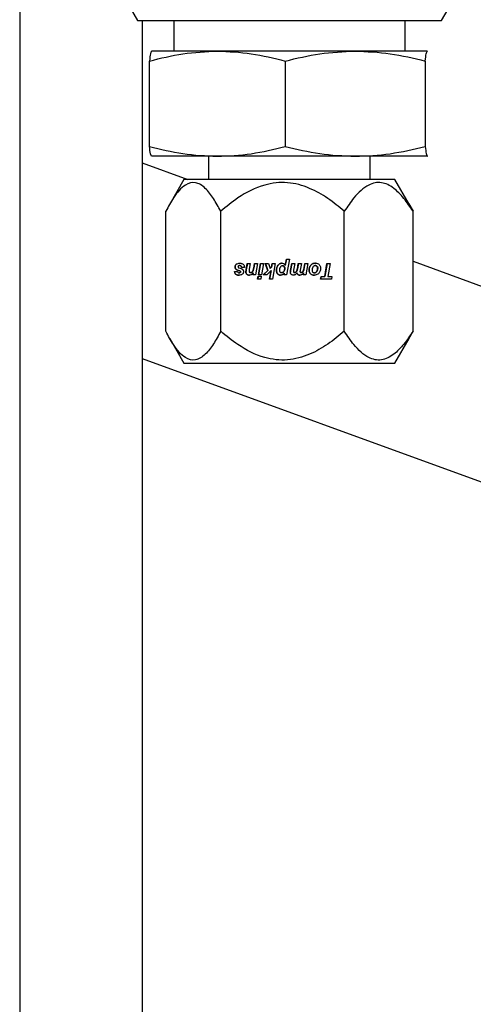
# Model space of a CAD drawing. Units: inches. Extents: x 0 to 2758, y 0 to 1839.
# Drawn here: x 380 to 382, y 162 to 166 of the extents above; entities that cross this region are included whole.
import ezdxf

# ---------------------------------------------------------------- set-up
doc = ezdxf.new("R2010")
doc.units = ezdxf.units.IN
doc.header["$LTSCALE"] = 96
doc.header["$MEASUREMENT"] = 0

# ---------------------------------------------------------------- blocks, each defined once
blk = doc.blocks.new('50K-02')
for p, q in [((379.75, 199.1875), (379.75, 121.25)), ((380.1481, 166.638), (380.23, 166.4961)), ((381.47, 166.4961), (381.5519, 166.638)), ((380.23, 166.4961), (381.3694, 166.4961)), ((380.25, 166.4961), (380.25, 121.25)), ((380.3785, 166.4961), (380.3785, 166.3711)), ((381.3215, 166.3711), (381.3215, 166.4961)), ((381.3694, 166.4961), (381.47, 166.4961)), ((380.2875, 166.3711), (380.2873, 166.371)), ((380.5559, 166.3711), (380.2875, 166.3711)), ((381.1182, 166.3711), (380.5559, 166.3711)), ((381.4123, 166.3711), (381.1182, 166.3711)), ((381.4123, 166.3711), (381.4127, 166.3701)), ((380.2791, 165.9827), (380.2791, 166.3305)), ((380.8327, 166.3305), (380.8327, 165.9827)), ((381.4037, 166.3305), (381.4037, 165.9827)), ((380.2873, 165.9422), (380.2875, 165.9421)), ((380.5559, 165.9421), (380.2877, 165.9421)), ((380.5205, 165.9421), (380.5205, 165.8481)), ((381.1182, 165.9421), (380.5559, 165.9421)), ((381.4123, 165.9421), (381.1182, 165.9421)), ((381.1795, 165.8481), (381.1795, 165.9421)), ((381.4123, 165.9421), (381.4127, 165.9431)), ((381.4125, 165.9421), (381.4127, 165.9422)), ((380.25, 165.9157), (380.4359, 165.8481)), ((380.42, 165.8481), (380.3619, 165.7475)), ((381.28, 165.8481), (380.42, 165.8481)), ((381.3381, 165.7475), (381.28, 165.8481)), ((381.3367, 165.7481), (381.3541, 165.7179)), ((380.3459, 165.2283), (380.3459, 165.7179)), ((380.5698, 165.2283), (380.5698, 165.7179)), ((381.074, 165.2283), (381.074, 165.7179)), ((381.3541, 165.2283), (381.3541, 165.7179)), ((380.6284, 165.4906), (380.6282, 165.4906)), ((380.6337, 165.5017), (380.6335, 165.5017)), ((380.6475, 165.4964), (380.6472, 165.4964)), ((380.6735, 165.4784), (380.6783, 165.5047)), ((380.6785, 165.5047), (380.6737, 165.4784)), ((380.6783, 165.5047), (380.6906, 165.5047)), ((380.6906, 165.5047), (380.6865, 165.4814)), ((380.7043, 165.4863), (380.7076, 165.5047)), ((380.7079, 165.5047), (380.7045, 165.4863)), ((380.7076, 165.5047), (380.72, 165.5047)), ((380.72, 165.5047), (380.7117, 165.4586)), ((380.7236, 165.4586), (380.7319, 165.5047)), ((380.7322, 165.5047), (380.7239, 165.4586)), ((380.7319, 165.5047), (380.7442, 165.5047)), ((380.7442, 165.5047), (380.736, 165.4586)), ((380.7518, 165.5047), (380.7644, 165.5047)), ((380.7622, 165.4766), (380.7518, 165.5047)), ((380.752, 165.5047), (380.7624, 165.4766)), ((380.7644, 165.5047), (380.7713, 165.484)), ((380.7713, 165.484), (380.7774, 165.4905)), ((380.7776, 165.4905), (380.7716, 165.484)), ((380.7774, 165.4905), (380.7799, 165.5047)), ((380.7776, 165.4905), (380.7774, 165.4905)), ((380.7802, 165.5047), (380.7776, 165.4905)), ((380.7799, 165.5047), (380.7921, 165.5047)), ((380.7921, 165.5047), (380.781, 165.4415)), ((380.804, 165.498), (380.8037, 165.498)), ((380.8219, 165.4954), (380.8221, 165.4954)), ((380.83, 165.4901), (380.8302, 165.4901)), ((380.8329, 165.4969), (380.8378, 165.5226)), ((380.8331, 165.4969), (380.8329, 165.4969)), ((380.838, 165.5226), (380.8331, 165.4969)), ((380.8378, 165.5226), (380.8498, 165.5226)), ((380.8498, 165.5226), (380.8383, 165.4586)), ((380.8545, 165.4764), (380.8595, 165.5047)), ((380.8597, 165.5047), (380.8547, 165.4764)), ((380.8595, 165.5047), (380.8718, 165.5047)), ((380.8718, 165.5047), (380.8669, 165.4772)), ((380.8825, 165.4832), (380.8863, 165.5047)), ((380.8866, 165.5047), (380.8827, 165.4832)), ((380.8863, 165.5047), (380.8987, 165.5047)), ((380.8987, 165.5047), (380.8938, 165.4777)), ((380.9084, 165.4804), (380.913, 165.5047)), ((380.9132, 165.5047), (380.9086, 165.4804)), ((380.913, 165.5047), (380.9251, 165.5047)), ((380.9251, 165.5047), (380.9168, 165.4586)), ((380.9373, 165.4977), (380.9371, 165.4977)), ((380.9556, 165.4964), (380.9559, 165.4964)), ((380.9623, 165.4938), (380.9625, 165.4938)), ((380.9938, 165.4521), (381.0033, 165.5047)), ((381.0035, 165.5047), (380.994, 165.4521)), ((381.0033, 165.5047), (381.016, 165.5047)), ((381.016, 165.5047), (381.0065, 165.4521)), ((381.3541, 165.5139), (381.8459, 165.3349)), ((380.626, 165.4729), (380.6381, 165.4729)), ((380.6318, 165.482), (380.6315, 165.482)), ((380.6471, 165.475), (380.6387, 165.4779)), ((380.6389, 165.4779), (380.6387, 165.4779)), ((380.6389, 165.4779), (380.6474, 165.475)), ((380.6437, 165.4871), (380.6533, 165.4839)), ((380.6452, 165.4668), (380.645, 165.4668)), ((380.6474, 165.475), (380.6471, 165.475)), ((380.6493, 165.468), (380.6491, 165.468)), ((380.6497, 165.4735), (380.6495, 165.4735)), ((380.6509, 165.4708), (380.6506, 165.4708)), ((380.6664, 165.4889), (380.6543, 165.4889)), ((380.6728, 165.4703), (380.6726, 165.4703)), ((380.6737, 165.4784), (380.6735, 165.4784)), ((380.6765, 165.4607), (380.6763, 165.4607)), ((380.6914, 165.4678), (380.6912, 165.4678)), ((380.6971, 165.4695), (380.6969, 165.4695)), ((380.7002, 165.4586), (380.7019, 165.4671)), ((380.7117, 165.4586), (380.7002, 165.4586)), ((380.7022, 165.4671), (380.7004, 165.4586)), ((380.7017, 165.4752), (380.7014, 165.4752)), ((380.7022, 165.4671), (380.7019, 165.4671)), ((380.7045, 165.4863), (380.7043, 165.4863)), ((380.7205, 165.4415), (380.7225, 165.4527)), ((380.7227, 165.4527), (380.7207, 165.4415)), ((380.7225, 165.4527), (380.7349, 165.4527)), ((380.736, 165.4586), (380.7236, 165.4586)), ((380.7349, 165.4527), (380.7329, 165.4415)), ((380.7436, 165.4586), (380.7622, 165.4766)), ((380.7583, 165.4586), (380.7436, 165.4586)), ((380.7624, 165.4766), (380.7438, 165.4586)), ((380.7756, 165.4767), (380.7583, 165.4586)), ((380.7624, 165.4766), (380.7622, 165.4766)), ((380.7689, 165.4415), (380.7756, 165.4767)), ((380.7758, 165.4767), (380.7692, 165.4415)), ((380.7716, 165.484), (380.7713, 165.484)), ((380.7758, 165.4767), (380.7756, 165.4767)), ((380.7976, 165.477), (380.7973, 165.477)), ((380.8021, 165.4623), (380.8019, 165.4623)), ((380.8186, 165.4678), (380.8188, 165.4678)), ((380.8271, 165.4717), (380.8269, 165.4717)), ((380.8274, 165.4586), (380.8286, 165.4656)), ((380.8383, 165.4586), (380.8274, 165.4586)), ((380.8288, 165.4656), (380.8276, 165.4586)), ((380.8288, 165.4656), (380.8286, 165.4656)), ((380.8309, 165.4845), (380.8311, 165.4845)), ((380.8541, 165.4699), (380.8539, 165.4699)), ((380.8547, 165.4764), (380.8545, 165.4764)), ((380.8581, 165.4605), (380.8578, 165.4605)), ((380.8714, 165.4678), (380.8711, 165.4678)), ((380.8766, 165.4697), (380.8764, 165.4697)), ((380.8794, 165.4729), (380.8792, 165.4729)), ((380.8809, 165.4662), (380.8807, 165.4662)), ((380.8827, 165.4832), (380.8825, 165.4832)), ((380.8981, 165.4678), (380.8978, 165.4678)), ((380.9026, 165.4693), (380.9024, 165.4693)), ((380.9056, 165.4586), (380.907, 165.4666)), ((380.9168, 165.4586), (380.9056, 165.4586)), ((380.9061, 165.473), (380.9058, 165.473)), ((380.9073, 165.4666), (380.9058, 165.4586)), ((380.9073, 165.4666), (380.907, 165.4666)), ((380.9086, 165.4804), (380.9084, 165.4804)), ((380.9303, 165.4774), (380.9301, 165.4774)), ((380.9362, 165.4627), (380.936, 165.4627)), ((380.9515, 165.4668), (380.9518, 165.4668)), ((380.9617, 165.4726), (380.9615, 165.4726)), ((380.9651, 165.4866), (380.9653, 165.4866)), ((380.9769, 165.4415), (380.9789, 165.4521)), ((380.9791, 165.4521), (380.9772, 165.4415)), ((380.9789, 165.4521), (380.9938, 165.4521)), ((380.994, 165.4521), (380.9938, 165.4521)), ((381.0065, 165.4521), (381.0232, 165.4521)), ((381.0232, 165.4521), (381.0214, 165.4415)), ((380.7329, 165.4415), (380.7205, 165.4415)), ((380.781, 165.4415), (380.7689, 165.4415)), ((381.0214, 165.4415), (380.9769, 165.4415)), ((381.3367, 165.1981), (381.3541, 165.2283)), ((380.3619, 165.1987), (380.42, 165.0981)), ((381.28, 165.0981), (381.3381, 165.1987)), ((380.25, 165.1176), (395.855, 159.4379)), ((380.42, 165.0981), (380.4646, 165.0981)), ((380.4646, 165.0981), (381.28, 165.0981))]:
    blk.add_line(p, q)
for points, knots in [([(380.2791, 166.3305), (380.3244, 166.3419), (380.4157, 166.3649), (380.509, 166.369), (380.5559, 166.3711)], [0, 0, 0, 0, 0.496955, 1, 1, 1, 1]), ([(380.2873, 166.3701), (380.286, 166.3682), (380.2832, 166.3642), (380.2805, 166.3421), (380.2791, 166.3305)], [0, 0, 0, 0, 0.472364, 1, 1, 1, 1]), ([(380.5559, 166.3711), (380.6022, 166.3691), (380.6955, 166.365), (380.7868, 166.3421), (380.8327, 166.3305)], [0, 0, 0, 0, 0.496385, 1, 1, 1, 1]), ([(380.8327, 166.3305), (380.8795, 166.3419), (380.9736, 166.3649), (381.0698, 166.369), (381.1182, 166.3711)], [0, 0, 0, 0, 0.496953, 1, 1, 1, 1]), ([(381.1182, 166.3711), (381.1659, 166.3691), (381.2621, 166.365), (381.3563, 166.3421), (381.4037, 166.3305)], [0, 0, 0, 0, 0.496386, 1, 1, 1, 1]), ([(381.4037, 166.3305), (381.4051, 166.3419), (381.4079, 166.3649), (381.4108, 166.369), (381.4123, 166.3711)], [0, 0, 0, 0, 0.496954, 1, 1, 1, 1]), ([(380.2791, 165.9827), (380.3244, 165.9713), (380.4157, 165.9483), (380.509, 165.9442), (380.5559, 165.9421)], [0, 0, 0, 0, 0.496957, 1, 1, 1, 1]), ([(380.2877, 165.9421), (380.2863, 165.9441), (380.2833, 165.9482), (380.2805, 165.9711), (380.2791, 165.9827)], [0, 0, 0, 0, 0.496383, 1, 1, 1, 1]), ([(380.5559, 165.9421), (380.6022, 165.9441), (380.6955, 165.9482), (380.7868, 165.9711), (380.8327, 165.9827)], [0, 0, 0, 0, 0.496383, 1, 1, 1, 1]), ([(380.8327, 165.9827), (380.8795, 165.9713), (380.9736, 165.9483), (381.0698, 165.9442), (381.1182, 165.9421)], [0, 0, 0, 0, 0.496955, 1, 1, 1, 1]), ([(381.1182, 165.9421), (381.1659, 165.9441), (381.2621, 165.9482), (381.3563, 165.9711), (381.4037, 165.9827)], [0, 0, 0, 0, 0.496384, 1, 1, 1, 1]), ([(381.4037, 165.9827), (381.4051, 165.9713), (381.4079, 165.9483), (381.4108, 165.9442), (381.4123, 165.9421)], [0, 0, 0, 0, 0.496956, 1, 1, 1, 1]), ([(380.5698, 165.7179), (380.5602, 165.7357), (380.5407, 165.7718), (380.5067, 165.8155), (380.4671, 165.8404), (380.4207, 165.8284), (380.3801, 165.781), (380.356, 165.7366), (380.3459, 165.7179)], [0, 0, 0, 0, 0.1486, 0.30023, 0.46445, 0.629546, 0.843429, 1, 1, 1, 1]), ([(381.074, 165.7179), (381.052, 165.736), (381.0082, 165.7721), (380.9314, 165.8156), (380.8426, 165.8404), (380.7384, 165.8284), (380.6469, 165.781), (380.5927, 165.7366), (380.5698, 165.7179)], [0, 0, 0, 0, 0.150405, 0.300245, 0.464465, 0.629555, 0.843428, 1, 1, 1, 1]), ([(381.3541, 165.7179), (381.3419, 165.736), (381.3176, 165.7721), (381.2749, 165.8156), (381.2256, 165.8404), (381.1676, 165.8284), (381.1168, 165.781), (381.0867, 165.7366), (381.074, 165.7179)], [0, 0, 0, 0, 0.150407, 0.300246, 0.464459, 0.629558, 0.843425, 1, 1, 1, 1]), ([(380.6282, 165.4906), (380.6282, 165.4916), (380.6284, 165.4942), (380.6299, 165.4981), (380.632, 165.5006), (380.6333, 165.5016), (380.6335, 165.5017)], [0, 0, 0, 0, 0.254203, 0.607485, 0.956782, 1, 1, 1, 1]), ([(380.6315, 165.482), (380.631, 165.4826), (380.6296, 165.4842), (380.6284, 165.4872), (380.6282, 165.4895), (380.6282, 165.4906)], [0, 0, 0, 0, 0.273739, 0.673876, 1, 1, 1, 1]), ([(380.6337, 165.5017), (380.6329, 165.501), (380.631, 165.4993), (380.629, 165.4957), (380.6284, 165.4925), (380.6284, 165.4908), (380.6284, 165.4906)], [0, 0, 0, 0, 0.2539317, 0.5987677, 0.9423453, 1, 1, 1, 1]), ([(380.6284, 165.4906), (380.6285, 165.4897), (380.6286, 165.4875), (380.6297, 165.4844), (380.6311, 165.4827), (380.6318, 165.482)], [0, 0, 0, 0, 0.273236, 0.692873, 1, 1, 1, 1]), ([(380.6335, 165.5017), (380.6347, 165.5026), (380.6378, 165.5047), (380.6428, 165.5058), (380.6463, 165.506), (380.6474, 165.506)], [0, 0, 0, 0, 0.296142, 0.764318, 1, 1, 1, 1]), ([(380.642, 165.4949), (380.6418, 165.4946), (380.6411, 165.494), (380.6405, 165.4928), (380.6404, 165.4918), (380.6403, 165.4914)], [0, 0, 0, 0, 0.2788425, 0.6807113, 1, 1, 1, 1]), ([(380.6403, 165.4914), (380.6404, 165.4911), (380.6404, 165.4905), (380.6407, 165.4895), (380.6412, 165.4889), (380.6414, 165.4887)], [0, 0, 0, 0, 0.269967, 0.693545, 1, 1, 1, 1]), ([(380.6472, 165.4964), (380.6466, 165.4964), (380.6456, 165.4963), (380.6439, 165.496), (380.6427, 165.4955), (380.6421, 165.495), (380.642, 165.4949)], [0, 0, 0, 0, 0.315317, 0.571419, 0.935099, 1, 1, 1, 1]), ([(380.6543, 165.4889), (380.6541, 165.4901), (380.6539, 165.492), (380.6527, 165.4943), (380.6512, 165.4956), (380.6493, 165.4963), (380.6479, 165.4964), (380.6472, 165.4964)], [0, 0, 0, 0, 0.307411, 0.482986, 0.65989, 0.817556, 1, 1, 1, 1]), ([(380.6474, 165.506), (380.6489, 165.5059), (380.6516, 165.5058), (380.6562, 165.5048), (380.6595, 165.5033), (380.6612, 165.5018), (380.6614, 165.5017)], [0, 0, 0, 0, 0.2982561, 0.5459777, 0.9488318, 1, 1, 1, 1]), ([(380.6475, 165.4964), (380.6484, 165.4963), (380.65, 165.4962), (380.6519, 165.4952), (380.6534, 165.4936), (380.6543, 165.4914), (380.6544, 165.4897), (380.6545, 165.4889)], [0, 0, 0, 0, 0.239071, 0.402673, 0.566672, 0.777854, 1, 1, 1, 1]), ([(380.6614, 165.5017), (380.6623, 165.5008), (380.6643, 165.4987), (380.6661, 165.4942), (380.6663, 165.4908), (380.6664, 165.4889)], [0, 0, 0, 0, 0.2658015, 0.6037736, 1, 1, 1, 1]), ([(380.7973, 165.477), (380.7974, 165.4792), (380.7976, 165.4832), (380.7991, 165.4906), (380.8019, 165.4951), (380.8037, 165.498)], [0, 0, 0, 0, 0.290918, 0.547673, 1, 1, 1, 1]), ([(380.804, 165.498), (380.8027, 165.4962), (380.7996, 165.4915), (380.7978, 165.484), (380.7976, 165.4788), (380.7976, 165.477)], [0, 0, 0, 0, 0.292277, 0.761746, 1, 1, 1, 1]), ([(380.8037, 165.498), (380.8054, 165.4998), (380.8085, 165.5031), (380.8142, 165.5057), (380.8178, 165.5059), (380.8193, 165.506)], [0, 0, 0, 0, 0.4111, 0.746968, 1, 1, 1, 1]), ([(380.8195, 165.506), (380.818, 165.5059), (380.8145, 165.5057), (380.8088, 165.5032), (380.8057, 165.4998), (380.804, 165.498)], [0, 0, 0, 0, 0.252804, 0.583876, 1, 1, 1, 1]), ([(380.813, 165.4904), (380.8124, 165.4894), (380.8112, 165.4874), (380.8098, 165.4834), (380.8096, 165.4804), (380.8095, 165.4784)], [0, 0, 0, 0, 0.279854, 0.536204, 1, 1, 1, 1]), ([(380.8219, 165.4954), (380.8208, 165.4953), (380.8185, 165.4951), (380.8153, 165.4933), (380.8138, 165.4914), (380.813, 165.4904)], [0, 0, 0, 0, 0.322626, 0.64624, 1, 1, 1, 1]), ([(380.8193, 165.506), (380.8214, 165.5058), (380.8249, 165.5055), (380.8291, 165.5029), (380.8315, 165.5), (380.8325, 165.4978), (380.8329, 165.4969)], [0, 0, 0, 0, 0.353377, 0.593016, 0.832413, 1, 1, 1, 1]), ([(380.83, 165.4901), (380.8295, 165.491), (380.8288, 165.4926), (380.8267, 165.4943), (380.8244, 165.4952), (380.8227, 165.4953), (380.8219, 165.4954)], [0, 0, 0, 0, 0.284099, 0.519024, 0.753577, 1, 1, 1, 1]), ([(380.8221, 165.4954), (380.8233, 165.4953), (380.8254, 165.4951), (380.8279, 165.4937), (380.8294, 165.492), (380.8299, 165.4907), (380.8302, 165.4901)], [0, 0, 0, 0, 0.349296, 0.58703, 0.825109, 1, 1, 1, 1]), ([(380.8309, 165.4845), (380.8309, 165.485), (380.8309, 165.4861), (380.8306, 165.4881), (380.8302, 165.4894), (380.83, 165.4901)], [0, 0, 0, 0, 0.289661, 0.579729, 1, 1, 1, 1]), ([(380.8302, 165.4901), (380.8304, 165.4896), (380.8307, 165.4886), (380.831, 165.4866), (380.8311, 165.4853), (380.8311, 165.4845)], [0, 0, 0, 0, 0.290305, 0.580717, 1, 1, 1, 1]), ([(380.9301, 165.4774), (380.9301, 165.4794), (380.9304, 165.4848), (380.9328, 165.4919), (380.936, 165.4962), (380.9371, 165.4977)], [0, 0, 0, 0, 0.273363, 0.742013, 1, 1, 1, 1]), ([(380.9373, 165.4977), (380.9361, 165.4961), (380.933, 165.4919), (380.9306, 165.4848), (380.9304, 165.4795), (380.9303, 165.4774)], [0, 0, 0, 0, 0.273614, 0.718235, 1, 1, 1, 1]), ([(380.9371, 165.4977), (380.9384, 165.499), (380.9414, 165.5022), (380.948, 165.5054), (380.9532, 165.5058), (380.956, 165.506)], [0, 0, 0, 0, 0.2631763, 0.611014, 1, 1, 1, 1]), ([(380.9562, 165.506), (380.9543, 165.5059), (380.9498, 165.5057), (380.9429, 165.5032), (380.9392, 165.4995), (380.9373, 165.4977)], [0, 0, 0, 0, 0.2627223, 0.6364906, 1, 1, 1, 1]), ([(380.9459, 165.4905), (380.9453, 165.4894), (380.9441, 165.4873), (380.9426, 165.483), (380.9424, 165.4796), (380.9422, 165.4774)], [0, 0, 0, 0, 0.262525, 0.524766, 1, 1, 1, 1]), ([(380.9556, 165.4964), (380.9545, 165.4963), (380.9521, 165.4961), (380.9486, 165.4941), (380.9469, 165.4918), (380.9459, 165.4905)], [0, 0, 0, 0, 0.29524, 0.591269, 1, 1, 1, 1]), ([(380.9623, 165.4938), (380.9618, 165.4942), (380.9605, 165.4953), (380.9582, 165.4962), (380.9564, 165.4963), (380.9556, 165.4964)], [0, 0, 0, 0, 0.268967, 0.691453, 1, 1, 1, 1]), ([(380.9559, 165.4964), (380.9565, 165.4964), (380.9582, 165.4963), (380.9606, 165.4954), (380.962, 165.4943), (380.9625, 165.4938)], [0, 0, 0, 0, 0.268851, 0.701872, 1, 1, 1, 1]), ([(380.956, 165.506), (380.9577, 165.5059), (380.9618, 165.5057), (380.9674, 165.504), (380.9705, 165.5014), (380.9716, 165.5004)], [0, 0, 0, 0, 0.2948728, 0.7316876, 1, 1, 1, 1]), ([(380.9651, 165.4866), (380.9651, 165.4874), (380.965, 165.4892), (380.9642, 165.4918), (380.9629, 165.4932), (380.9623, 165.4938)], [0, 0, 0, 0, 0.28052, 0.693776, 1, 1, 1, 1]), ([(380.9625, 165.4938), (380.9631, 165.4933), (380.9642, 165.492), (380.9652, 165.4895), (380.9653, 165.4876), (380.9653, 165.4866)], [0, 0, 0, 0, 0.282269, 0.645916, 1, 1, 1, 1]), ([(380.9716, 165.5004), (380.9726, 165.4992), (380.975, 165.4966), (380.9769, 165.4914), (380.9771, 165.4876), (380.9772, 165.4858)], [0, 0, 0, 0, 0.279898, 0.669794, 1, 1, 1, 1]), ([(380.6447, 165.4572), (380.6419, 165.4574), (380.6374, 165.4576), (380.6317, 165.4602), (380.6284, 165.4635), (380.6264, 165.468), (380.6261, 165.4711), (380.626, 165.4729)], [0, 0, 0, 0, 0.309443, 0.483049, 0.658123, 0.811239, 1, 1, 1, 1]), ([(380.6262, 165.4729), (380.6264, 165.4707), (380.6268, 165.4671), (380.6294, 165.4626), (380.6331, 165.4594), (380.6385, 165.4575), (380.6427, 165.4573), (380.645, 165.4572)], [0, 0, 0, 0, 0.233874, 0.391356, 0.549261, 0.754472, 1, 1, 1, 1]), ([(380.6387, 165.4779), (380.6379, 165.4782), (380.6363, 165.4787), (380.6339, 165.48), (380.6324, 165.4812), (380.6315, 165.482)], [0, 0, 0, 0, 0.3029013, 0.6062743, 1, 1, 1, 1]), ([(380.6318, 165.482), (380.6324, 165.4814), (380.6337, 165.4803), (380.6361, 165.4789), (380.6379, 165.4783), (380.6389, 165.4779)], [0, 0, 0, 0, 0.304332, 0.607965, 1, 1, 1, 1]), ([(380.6381, 165.4729), (380.6383, 165.4722), (380.6387, 165.4711), (380.6394, 165.4695), (380.6402, 165.4684), (380.6408, 165.468), (380.641, 165.4679)], [0, 0, 0, 0, 0.353034, 0.61835, 0.885073, 1, 1, 1, 1]), ([(380.641, 165.4679), (380.6413, 165.4677), (380.642, 165.4674), (380.6433, 165.4669), (380.6444, 165.4669), (380.645, 165.4668)], [0, 0, 0, 0, 0.267772, 0.535892, 1, 1, 1, 1]), ([(380.6414, 165.4887), (380.6416, 165.4885), (380.642, 165.4881), (380.6427, 165.4875), (380.6433, 165.4872), (380.6437, 165.4871)], [0, 0, 0, 0, 0.289526, 0.580507, 1, 1, 1, 1]), ([(380.658, 165.4614), (380.6569, 165.4605), (380.6539, 165.4584), (380.6492, 165.4574), (380.6459, 165.4572), (380.6447, 165.4572)], [0, 0, 0, 0, 0.303938, 0.755028, 1, 1, 1, 1]), ([(380.645, 165.4668), (380.6454, 165.4668), (380.6462, 165.4669), (380.6476, 165.4671), (380.6485, 165.4677), (380.6491, 165.468)], [0, 0, 0, 0, 0.2851888, 0.5650157, 1, 1, 1, 1]), ([(380.6493, 165.468), (380.6489, 165.4678), (380.6483, 165.4673), (380.6469, 165.4669), (380.6459, 165.4668), (380.6452, 165.4668)], [0, 0, 0, 0, 0.286428, 0.538258, 1, 1, 1, 1]), ([(380.6495, 165.4735), (380.6493, 165.4737), (380.6489, 165.4741), (380.6481, 165.4746), (380.6475, 165.4749), (380.6471, 165.475)], [0, 0, 0, 0, 0.284922, 0.570274, 1, 1, 1, 1]), ([(380.6474, 165.475), (380.6476, 165.4749), (380.6481, 165.4747), (380.6489, 165.4742), (380.6494, 165.4738), (380.6497, 165.4735)], [0, 0, 0, 0, 0.285662, 0.571295, 1, 1, 1, 1]), ([(380.6491, 165.468), (380.6495, 165.4683), (380.6502, 165.4689), (380.6506, 165.47), (380.6506, 165.4706), (380.6506, 165.4708)], [0, 0, 0, 0, 0.471744, 0.783804, 1, 1, 1, 1]), ([(380.6509, 165.4708), (380.6509, 165.4706), (380.6508, 165.47), (380.6504, 165.4691), (380.6498, 165.4684), (380.6494, 165.4681), (380.6493, 165.468)], [0, 0, 0, 0, 0.233987, 0.53853, 0.845189, 1, 1, 1, 1]), ([(380.6506, 165.4708), (380.6506, 165.4711), (380.6506, 165.4718), (380.6502, 165.4728), (380.6497, 165.4733), (380.6495, 165.4735)], [0, 0, 0, 0, 0.2776015, 0.6635558, 1, 1, 1, 1]), ([(380.6497, 165.4735), (380.6499, 165.4733), (380.6504, 165.4729), (380.6508, 165.4719), (380.6509, 165.4712), (380.6509, 165.4708)], [0, 0, 0, 0, 0.277923, 0.647991, 1, 1, 1, 1]), ([(380.6533, 165.4839), (380.654, 165.4836), (380.6552, 165.4832), (380.6573, 165.482), (380.6586, 165.4808), (380.6595, 165.48)], [0, 0, 0, 0, 0.26855, 0.537709, 1, 1, 1, 1]), ([(380.6628, 165.4714), (380.6627, 165.4704), (380.6626, 165.468), (380.661, 165.4644), (380.659, 165.4624), (380.658, 165.4614)], [0, 0, 0, 0, 0.26915, 0.62604, 1, 1, 1, 1]), ([(380.6595, 165.48), (380.66, 165.4794), (380.6614, 165.4777), (380.6626, 165.4747), (380.6627, 165.4724), (380.6628, 165.4714)], [0, 0, 0, 0, 0.266618, 0.688225, 1, 1, 1, 1]), ([(380.6726, 165.4703), (380.6726, 165.4711), (380.6726, 165.4728), (380.673, 165.4755), (380.6733, 165.4773), (380.6735, 165.4784)], [0, 0, 0, 0, 0.3045818, 0.6095925, 1, 1, 1, 1]), ([(380.6763, 165.4607), (380.6756, 165.4614), (380.674, 165.4631), (380.6728, 165.4666), (380.6726, 165.4691), (380.6726, 165.4703)], [0, 0, 0, 0, 0.285927, 0.658367, 1, 1, 1, 1]), ([(380.6737, 165.4784), (380.6735, 165.4776), (380.6733, 165.4759), (380.6729, 165.4732), (380.6728, 165.4713), (380.6728, 165.4703)], [0, 0, 0, 0, 0.304433, 0.608836, 1, 1, 1, 1]), ([(380.6728, 165.4703), (380.6728, 165.4693), (380.6729, 165.4668), (380.6741, 165.4634), (380.6758, 165.4615), (380.6765, 165.4607)], [0, 0, 0, 0, 0.284595, 0.696643, 1, 1, 1, 1]), ([(380.6863, 165.4572), (380.6853, 165.4573), (380.6826, 165.4574), (380.679, 165.4585), (380.677, 165.4601), (380.6763, 165.4607)], [0, 0, 0, 0, 0.290402, 0.752111, 1, 1, 1, 1]), ([(380.6765, 165.4607), (380.6773, 165.46), (380.6794, 165.4584), (380.6829, 165.4574), (380.6855, 165.4573), (380.6866, 165.4572)], [0, 0, 0, 0, 0.292088, 0.709446, 1, 1, 1, 1]), ([(380.6865, 165.4814), (380.6863, 165.4805), (380.686, 165.4786), (380.6856, 165.4759), (380.6855, 165.4741), (380.6855, 165.4732)], [0, 0, 0, 0, 0.352332, 0.675826, 1, 1, 1, 1]), ([(380.6855, 165.4732), (380.6855, 165.4725), (380.6856, 165.4713), (380.6863, 165.4698), (380.6873, 165.4688), (380.6889, 165.468), (380.6903, 165.4679), (380.6912, 165.4678)], [0, 0, 0, 0, 0.22505, 0.388323, 0.552641, 0.703486, 1, 1, 1, 1]), ([(380.7019, 165.4671), (380.7004, 165.4648), (380.6978, 165.4611), (380.6921, 165.4577), (380.6883, 165.4574), (380.6863, 165.4572)], [0, 0, 0, 0, 0.420511, 0.697377, 1, 1, 1, 1]), ([(380.6912, 165.4678), (380.6917, 165.4679), (380.6927, 165.4679), (380.6947, 165.4683), (380.696, 165.469), (380.6969, 165.4695)], [0, 0, 0, 0, 0.262549, 0.525083, 1, 1, 1, 1]), ([(380.6971, 165.4695), (380.6966, 165.4692), (380.6957, 165.4687), (380.6938, 165.468), (380.6923, 165.4679), (380.6914, 165.4678)], [0, 0, 0, 0, 0.2626087, 0.5253411, 1, 1, 1, 1]), ([(380.6969, 165.4695), (380.6974, 165.4699), (380.6985, 165.4707), (380.7001, 165.4725), (380.7009, 165.4742), (380.7014, 165.4752)], [0, 0, 0, 0, 0.2730789, 0.5285014, 1, 1, 1, 1]), ([(380.7017, 165.4752), (380.7014, 165.4746), (380.7008, 165.4734), (380.6994, 165.4713), (380.698, 165.4702), (380.6971, 165.4695)], [0, 0, 0, 0, 0.272533, 0.545417, 1, 1, 1, 1]), ([(380.7014, 165.4752), (380.7019, 165.4765), (380.7027, 165.4789), (380.7035, 165.4826), (380.704, 165.4851), (380.7043, 165.4863)], [0, 0, 0, 0, 0.342964, 0.671008, 1, 1, 1, 1]), ([(380.7045, 165.4863), (380.7042, 165.485), (380.7037, 165.4825), (380.7029, 165.4788), (380.7021, 165.4764), (380.7017, 165.4752)], [0, 0, 0, 0, 0.341971, 0.670169, 1, 1, 1, 1]), ([(380.8019, 165.4623), (380.8009, 165.4636), (380.7986, 165.4669), (380.7975, 165.4722), (380.7974, 165.4758), (380.7973, 165.477)], [0, 0, 0, 0, 0.311636, 0.763284, 1, 1, 1, 1]), ([(380.7976, 165.477), (380.7976, 165.4754), (380.7977, 165.4725), (380.7988, 165.4677), (380.8004, 165.4643), (380.8019, 165.4626), (380.8021, 165.4623)], [0, 0, 0, 0, 0.30817, 0.551251, 0.940278, 1, 1, 1, 1]), ([(380.8141, 165.4572), (380.8128, 165.4573), (380.8098, 165.4574), (380.8054, 165.459), (380.803, 165.4613), (380.8019, 165.4623)], [0, 0, 0, 0, 0.273935, 0.663017, 1, 1, 1, 1]), ([(380.8021, 165.4623), (380.803, 165.4614), (380.8051, 165.4594), (380.8094, 165.4575), (380.8126, 165.4573), (380.8143, 165.4572)], [0, 0, 0, 0, 0.274727, 0.635591, 1, 1, 1, 1]), ([(380.8095, 165.4784), (380.8096, 165.4768), (380.8097, 165.4742), (380.8111, 165.4711), (380.813, 165.4692), (380.8156, 165.468), (380.8175, 165.4679), (380.8186, 165.4678)], [0, 0, 0, 0, 0.303316, 0.472718, 0.643829, 0.791838, 1, 1, 1, 1]), ([(380.8212, 165.4588), (380.8206, 165.4585), (380.8194, 165.458), (380.8171, 165.4574), (380.8153, 165.4573), (380.8141, 165.4572)], [0, 0, 0, 0, 0.259158, 0.518298, 1, 1, 1, 1]), ([(380.8186, 165.4678), (380.8194, 165.4679), (380.8213, 165.468), (380.8241, 165.4691), (380.826, 165.4707), (380.8268, 165.4716), (380.8269, 165.4717)], [0, 0, 0, 0, 0.250483, 0.603799, 0.951345, 1, 1, 1, 1]), ([(380.8271, 165.4717), (380.8266, 165.4712), (380.8253, 165.4698), (380.8227, 165.4683), (380.8203, 165.4679), (380.819, 165.4678), (380.8188, 165.4678)], [0, 0, 0, 0, 0.2506139, 0.5890849, 0.9270148, 1, 1, 1, 1]), ([(380.8286, 165.4656), (380.8279, 165.4647), (380.8265, 165.463), (380.8241, 165.4605), (380.8222, 165.4593), (380.8212, 165.4588)], [0, 0, 0, 0, 0.331375, 0.660745, 1, 1, 1, 1]), ([(380.8269, 165.4717), (380.8276, 165.4728), (380.8295, 165.4756), (380.8307, 165.4801), (380.8308, 165.4833), (380.8309, 165.4845)], [0, 0, 0, 0, 0.2811123, 0.7457132, 1, 1, 1, 1]), ([(380.8311, 165.4845), (380.8311, 165.4832), (380.831, 165.4808), (380.83, 165.4763), (380.8282, 165.4736), (380.8271, 165.4717)], [0, 0, 0, 0, 0.280146, 0.531563, 1, 1, 1, 1]), ([(380.8539, 165.4699), (380.8539, 165.4705), (380.8539, 165.4716), (380.8541, 165.4738), (380.8543, 165.4754), (380.8545, 165.4764)], [0, 0, 0, 0, 0.262185, 0.525066, 1, 1, 1, 1]), ([(380.8578, 165.4605), (380.8572, 165.4611), (380.8557, 165.4625), (380.8541, 165.4659), (380.854, 165.4685), (380.8539, 165.4699)], [0, 0, 0, 0, 0.25972, 0.589074, 1, 1, 1, 1]), ([(380.8547, 165.4764), (380.8546, 165.4758), (380.8544, 165.4747), (380.8542, 165.4726), (380.8541, 165.471), (380.8541, 165.4699)], [0, 0, 0, 0, 0.262993, 0.525353, 1, 1, 1, 1]), ([(380.8666, 165.4572), (380.8657, 165.4573), (380.8634, 165.4574), (380.8604, 165.4586), (380.8585, 165.46), (380.8578, 165.4605)], [0, 0, 0, 0, 0.2709559, 0.7320001, 1, 1, 1, 1]), ([(380.8669, 165.4772), (380.8668, 165.4767), (380.8667, 165.4759), (380.8665, 165.4744), (380.8665, 165.4733), (380.8664, 165.4726)], [0, 0, 0, 0, 0.292165, 0.58476, 1, 1, 1, 1]), ([(380.8664, 165.4726), (380.8665, 165.4718), (380.8666, 165.4706), (380.8674, 165.4692), (380.8684, 165.4683), (380.8697, 165.4679), (380.8707, 165.4679), (380.8711, 165.4678)], [0, 0, 0, 0, 0.312384, 0.471804, 0.63142, 0.823234, 1, 1, 1, 1]), ([(380.8742, 165.4595), (380.8735, 165.4591), (380.8722, 165.4584), (380.8697, 165.4575), (380.8678, 165.4573), (380.8666, 165.4572)], [0, 0, 0, 0, 0.278226, 0.55657, 1, 1, 1, 1]), ([(380.8711, 165.4678), (380.8716, 165.4679), (380.873, 165.4679), (380.8748, 165.4686), (380.876, 165.4694), (380.8764, 165.4697)], [0, 0, 0, 0, 0.261262, 0.742622, 1, 1, 1, 1]), ([(380.8766, 165.4697), (380.8762, 165.4694), (380.8754, 165.4689), (380.8737, 165.4681), (380.8723, 165.4679), (380.8714, 165.4678)], [0, 0, 0, 0, 0.260902, 0.507136, 1, 1, 1, 1]), ([(380.8807, 165.4662), (380.8802, 165.4655), (380.8793, 165.464), (380.8772, 165.4616), (380.8753, 165.4603), (380.8742, 165.4595)], [0, 0, 0, 0, 0.27332, 0.546815, 1, 1, 1, 1]), ([(380.8764, 165.4697), (380.8767, 165.4699), (380.8773, 165.4704), (380.8783, 165.4715), (380.8789, 165.4724), (380.8792, 165.4729)], [0, 0, 0, 0, 0.2733441, 0.5460225, 1, 1, 1, 1]), ([(380.8794, 165.4729), (380.8792, 165.4726), (380.8788, 165.4719), (380.8779, 165.4708), (380.8771, 165.4701), (380.8766, 165.4697)], [0, 0, 0, 0, 0.273287, 0.546437, 1, 1, 1, 1]), ([(380.8792, 165.4729), (380.8797, 165.4739), (380.8807, 165.4759), (380.8817, 165.4794), (380.8822, 165.4818), (380.8825, 165.4832)], [0, 0, 0, 0, 0.309505, 0.61885, 1, 1, 1, 1]), ([(380.8827, 165.4832), (380.8825, 165.4821), (380.882, 165.4798), (380.8811, 165.4763), (380.88, 165.4741), (380.8794, 165.4729)], [0, 0, 0, 0, 0.308921, 0.652092, 1, 1, 1, 1]), ([(380.8926, 165.4572), (380.8912, 165.4573), (380.8885, 165.4575), (380.8851, 165.4594), (380.8824, 165.4623), (380.8813, 165.4648), (380.8807, 165.4662)], [0, 0, 0, 0, 0.2666143, 0.4929105, 0.718783, 1, 1, 1, 1]), ([(380.8809, 165.4662), (380.8817, 165.4645), (380.8829, 165.4617), (380.8862, 165.4587), (380.8895, 165.4574), (380.8918, 165.4573), (380.8928, 165.4572)], [0, 0, 0, 0, 0.3408626, 0.5743233, 0.8082861, 1, 1, 1, 1]), ([(380.907, 165.4666), (380.9054, 165.4643), (380.9028, 165.4609), (380.8975, 165.4577), (380.8943, 165.4574), (380.8926, 165.4572)], [0, 0, 0, 0, 0.463667, 0.717451, 1, 1, 1, 1]), ([(380.8938, 165.4777), (380.8937, 165.4771), (380.8935, 165.4759), (380.8932, 165.474), (380.8932, 165.4728), (380.8931, 165.4722)], [0, 0, 0, 0, 0.336375, 0.667634, 1, 1, 1, 1]), ([(380.8931, 165.4722), (380.8932, 165.4716), (380.8932, 165.4707), (380.8938, 165.4694), (380.8946, 165.4686), (380.8959, 165.468), (380.897, 165.4678), (380.8978, 165.4678), (380.8978, 165.4678)], [0, 0, 0, 0, 0.223971, 0.38536, 0.54713, 0.696668, 0.96703, 1, 1, 1, 1]), ([(380.8978, 165.4678), (380.8983, 165.4679), (380.8991, 165.4679), (380.9007, 165.4684), (380.9017, 165.469), (380.9024, 165.4693)], [0, 0, 0, 0, 0.273525, 0.537905, 1, 1, 1, 1]), ([(380.9026, 165.4693), (380.9022, 165.4691), (380.9015, 165.4686), (380.9, 165.468), (380.8988, 165.4679), (380.8981, 165.4678)], [0, 0, 0, 0, 0.273038, 0.546196, 1, 1, 1, 1]), ([(380.9024, 165.4693), (380.9027, 165.4696), (380.9035, 165.4701), (380.9047, 165.4713), (380.9054, 165.4724), (380.9058, 165.473)], [0, 0, 0, 0, 0.268006, 0.535377, 1, 1, 1, 1]), ([(380.9061, 165.473), (380.9058, 165.4726), (380.9054, 165.4719), (380.9042, 165.4706), (380.9032, 165.4698), (380.9026, 165.4693)], [0, 0, 0, 0, 0.2681602, 0.5357229, 1, 1, 1, 1]), ([(380.9058, 165.473), (380.9062, 165.4736), (380.9068, 165.4749), (380.9077, 165.4773), (380.9081, 165.4792), (380.9084, 165.4804)], [0, 0, 0, 0, 0.2691751, 0.5378114, 1, 1, 1, 1]), ([(380.9086, 165.4804), (380.9085, 165.4797), (380.9082, 165.4783), (380.9074, 165.4758), (380.9066, 165.4741), (380.9061, 165.473)], [0, 0, 0, 0, 0.268414, 0.536943, 1, 1, 1, 1]), ([(380.936, 165.4627), (380.9349, 165.4638), (380.9325, 165.4664), (380.9304, 165.4716), (380.9302, 165.4756), (380.9301, 165.4774)], [0, 0, 0, 0, 0.283135, 0.654278, 1, 1, 1, 1]), ([(380.9303, 165.4774), (380.9304, 165.4759), (380.9305, 165.4722), (380.9324, 165.4669), (380.9351, 165.464), (380.9362, 165.4627)], [0, 0, 0, 0, 0.281841, 0.682354, 1, 1, 1, 1]), ([(380.9515, 165.4572), (380.9499, 165.4573), (380.9458, 165.4575), (380.9403, 165.4593), (380.9371, 165.4618), (380.936, 165.4627)], [0, 0, 0, 0, 0.285892, 0.739978, 1, 1, 1, 1]), ([(380.9362, 165.4627), (380.9375, 165.4617), (380.9406, 165.4592), (380.9461, 165.4575), (380.9501, 165.4573), (380.9517, 165.4572)], [0, 0, 0, 0, 0.2870055, 0.7031091, 1, 1, 1, 1]), ([(380.9422, 165.4774), (380.9422, 165.4766), (380.9423, 165.4744), (380.9432, 165.4717), (380.9444, 165.4701), (380.9448, 165.4696)], [0, 0, 0, 0, 0.299458, 0.762142, 1, 1, 1, 1]), ([(380.9448, 165.4696), (380.9453, 165.4691), (380.9465, 165.468), (380.9489, 165.467), (380.9507, 165.4669), (380.9515, 165.4668)], [0, 0, 0, 0, 0.277338, 0.651183, 1, 1, 1, 1]), ([(380.9515, 165.4668), (380.9528, 165.4669), (380.9554, 165.4671), (380.959, 165.4692), (380.9606, 165.4714), (380.9615, 165.4726)], [0, 0, 0, 0, 0.318849, 0.639635, 1, 1, 1, 1]), ([(380.9702, 165.4651), (380.9688, 165.4637), (380.9655, 165.4606), (380.959, 165.4577), (380.954, 165.4574), (380.9515, 165.4572)], [0, 0, 0, 0, 0.278149, 0.645908, 1, 1, 1, 1]), ([(380.9617, 165.4726), (380.9609, 165.4714), (380.9593, 165.4692), (380.9559, 165.4673), (380.9533, 165.4668), (380.952, 165.4668), (380.9518, 165.4668)], [0, 0, 0, 0, 0.363642, 0.656096, 0.948133, 1, 1, 1, 1]), ([(380.9615, 165.4726), (380.9622, 165.4738), (380.9635, 165.4762), (380.9648, 165.481), (380.965, 165.4845), (380.9651, 165.4866)], [0, 0, 0, 0, 0.282375, 0.563757, 1, 1, 1, 1]), ([(380.9653, 165.4866), (380.9653, 165.4852), (380.9652, 165.4825), (380.9643, 165.4777), (380.9627, 165.4745), (380.9617, 165.4726)], [0, 0, 0, 0, 0.281681, 0.563441, 1, 1, 1, 1]), ([(380.9772, 165.4858), (380.9772, 165.4837), (380.9769, 165.4781), (380.9746, 165.4707), (380.9713, 165.4665), (380.9702, 165.4651)], [0, 0, 0, 0, 0.28817, 0.754056, 1, 1, 1, 1]), ([(380.5698, 165.2283), (380.5602, 165.2105), (380.5407, 165.1744), (380.5067, 165.1307), (380.4671, 165.1058), (380.4207, 165.1178), (380.3801, 165.1652), (380.356, 165.2096), (380.3459, 165.2283)], [0, 0, 0, 0, 0.1486, 0.300231, 0.464449, 0.629545, 0.843429, 1, 1, 1, 1]), ([(381.074, 165.2283), (381.052, 165.2102), (381.0082, 165.1741), (380.9314, 165.1306), (380.8426, 165.1058), (380.7384, 165.1178), (380.6469, 165.1652), (380.5927, 165.2096), (380.5698, 165.2283)], [0, 0, 0, 0, 0.150406, 0.300246, 0.464464, 0.629554, 0.843428, 1, 1, 1, 1]), ([(381.3541, 165.2283), (381.3419, 165.2102), (381.3176, 165.1741), (381.2749, 165.1306), (381.2256, 165.1058), (381.1676, 165.1178), (381.1168, 165.1652), (381.0867, 165.2096), (381.074, 165.2283)], [0, 0, 0, 0, 0.150407, 0.300247, 0.464458, 0.629557, 0.843424, 1, 1, 1, 1])]:
    blk.add_open_spline(points, degree=3, knots=knots)

msp = doc.modelspace()

# ---------------------------------------------------------------- block references
msp.add_blockref('50K-02', (0, 0))

doc.saveas('drawing.dxf')
